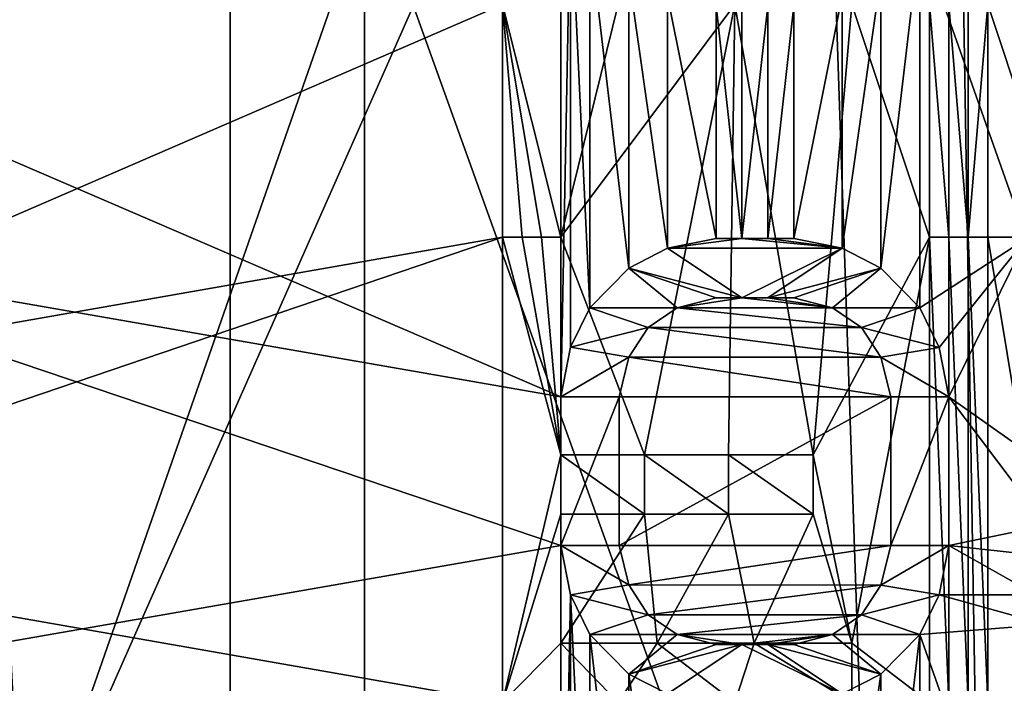
# Model space of a CAD drawing. Extents: x -496 to 95, y -43 to 255.
# Drawn here: x -16 to -12, y 29 to 32 of the extents above; entities that cross this region are included whole.
import ezdxf

# ---------------------------------------------------------------- set-up
doc = ezdxf.new("R2010")
doc.units = 0
doc.header["$MEASUREMENT"] = 0

msp = doc.modelspace()

# ---------------------------------------------------------------- linework, layer by layer
for points in [[(-18.230879, 98.632935, -20.9547), (-14.489161, 96.188965, -22.2722), (-17.743568, 0.499939, -21.1681)], [(-17.743568, 0.499939, 21.1681), (-12.819258, 95.705971, 22.636999), (-16.569569, 97.260948, 21.629601)], [(-11.263668, 0.499985, -22.862101), (-17.743568, 0.499939, -21.1681), (-14.489161, 96.188965, -22.2722)], [(-14.489161, 96.188965, -22.2722), (-10.237057, 95.512993, -22.951799), (-11.263668, 0.499985, -22.862101)], [(-8.563358, 95.730003, 22.999201), (-12.819258, 95.705971, 22.636999), (-11.263668, 0.499985, 22.862101)], [(-17.743568, 0.499939, 21.1681), (-11.263668, 0.499985, 22.862101), (-12.819258, 95.705971, 22.636999)], [(-15.81987, 28.216818, -16.343239), (-19.950138, 28.216402, -13.846296), (-16.382015, 39.034073, -16.089767)], [(-19.950138, 28.211784, 13.852261), (-15.81987, 28.211367, 16.349205), (-17.294453, 39.028782, 15.628728)], [(-15.81987, 28.211367, 16.349205), (-12.047696, 39.028469, 17.502014), (-17.294453, 39.028782, 15.628728)], [(-15.81987, 28.216818, -16.343239), (-16.382015, 39.034073, -16.089767), (-11.036234, 39.034332, -17.658171)], [(-11.170769, 28.217033, -17.639376), (-15.81987, 28.216818, -16.343239), (-11.036234, 39.034332, -17.658171)], [(-15.81987, 28.211367, 16.349205), (-11.170769, 28.211151, 17.645342), (-12.047696, 39.028469, 17.502014)], [(-11.170769, 28.211151, 17.645342), (-6.478857, 39.028442, 17.662153), (-12.047696, 39.028469, 17.502014)], [(-19.399195, 38.816475, -14.644974), (-14.352192, 38.816902, -17.216537), (-14.352192, 22.012562, -17.214998)], [(-19.399195, 38.816475, -14.644974), (-14.352192, 22.012562, -17.214998), (-19.399195, 22.012133, -14.643434)], [(-14.352192, 38.811161, 17.220562), (-19.399195, 38.811592, 14.648994), (-19.399195, 22.007248, 14.650535)], [(-14.352192, 38.811161, 17.220562), (-19.399195, 22.007248, 14.650535), (-14.352192, 22.006819, 17.222101)], [(-14.352192, 38.816902, -17.216537), (-9.507739, 32.015289, -18.086538), (-9.507739, 29.227371, -18.086283)], [(-14.352192, 38.816902, -17.216537), (-9.507739, 29.227371, -18.086283), (-14.352192, 22.012562, -17.214998)], [(-14.352192, 38.811161, 17.220562), (-14.352192, 22.006819, 17.222101), (-9.591061, 29.221338, 18.088362)], [(-9.591061, 32.009258, 18.088106), (-14.352192, 38.811161, 17.220562), (-9.591061, 29.221338, 18.088362)], [(-14.929012, 34.199951, 19.021099), (-14.928888, 16.999954, 19.021099), (-20.504414, 34.199905, 16.1803)], [(-20.504414, 34.199905, -16.1803), (-14.928888, 16.999954, -19.021099), (-14.929012, 34.199951, -19.021099)], [(-14.928888, 16.999954, 19.021099), (-20.504288, 16.999908, 16.1803), (-20.504414, 34.199905, 16.1803)], [(-20.504288, 16.999908, -16.1803), (-14.928888, 16.999954, -19.021099), (-20.504414, 34.199905, -16.1803)], [(-8.748713, 34.199997, 20), (-8.748589, 17, 20), (-14.929012, 34.199951, 19.021099)], [(-14.929012, 34.199951, -19.021099), (-8.748589, 17, -20), (-8.748713, 34.199997, -20)], [(-8.748589, 17, 20), (-14.928888, 16.999954, 19.021099), (-14.929012, 34.199951, 19.021099)], [(-14.928888, 16.999954, -19.021099), (-8.748589, 17, -20), (-14.929012, 34.199951, -19.021099)], [(-13.758838, 32.015152, -17.241421), (-17.64114, 32.695953, -15.60036), (-17.64114, 30.333542, -15.600143)], [(-17.414482, 32.009651, 15.732399), (-13.508773, 32.69046, 17.317148), (-13.508773, 30.328053, 17.317364)], [(-13.508773, 30.328053, 17.317364), (-13.508773, 32.69046, 17.317148), (-13.467062, 32.477608, 17.328569)], [(-13.508773, 30.328053, 17.317364), (-13.467062, 32.477608, 17.328569), (-13.467062, 30.540905, 17.328747)], [(-13.467062, 30.540905, 17.328747), (-13.467062, 32.477608, 17.328569), (-13.383741, 30.711147, 17.351137)], [(-13.467062, 32.477608, 17.328569), (-13.383741, 32.307358, 17.35099), (-13.383741, 30.711147, 17.351137)], [(-11.966675, 32.307304, 17.668072), (-11.424934, 32.3498, 17.75799), (-11.508257, 31.009056, 17.745411)], [(-13.383741, 30.711147, 17.351137), (-13.383741, 32.307358, 17.35099), (-13.216997, 30.881382, 17.394733)], [(-13.383741, 32.307358, 17.35099), (-13.216997, 32.137108, 17.394617), (-13.216997, 30.881382, 17.394733)], [(-12.133418, 30.881344, 17.637196), (-11.966675, 32.307304, 17.668072), (-11.966675, 30.711094, 17.668219)], [(-12.133418, 32.137066, 17.637079), (-11.966675, 32.307304, 17.668072), (-12.133418, 30.881344, 17.637196)], [(-11.966675, 30.711094, 17.668219), (-11.966675, 32.307304, 17.668072), (-11.508257, 31.009056, 17.745411)], [(-13.216997, 30.881382, 17.394733), (-13.216997, 32.137108, 17.394617), (-13.050354, 30.966497, 17.436636)], [(-13.216997, 32.137108, 17.394617), (-13.050354, 32.051979, 17.436535), (-13.050354, 30.966497, 17.436636)], [(-12.300161, 30.966469, 17.604378), (-12.133418, 32.137066, 17.637079), (-12.133418, 30.881344, 17.637196)], [(-12.300161, 32.051949, 17.604277), (-12.133418, 32.137066, 17.637079), (-12.300161, 30.966469, 17.604378)], [(-13.050354, 30.966497, 17.436636), (-13.050354, 32.051979, 17.436535), (-12.841901, 31.0091, 17.486643)], [(-13.050354, 32.051979, 17.436535), (-12.841901, 32.009357, 17.486551), (-12.841901, 31.0091, 17.486643)], [(-12.508514, 31.009087, 17.561163), (-12.300161, 32.051949, 17.604277), (-12.300161, 30.966469, 17.604378)], [(-12.508514, 32.009346, 17.561071), (-12.300161, 32.051949, 17.604277), (-12.508514, 31.009087, 17.561163)], [(-13.758838, 32.015152, -17.241421), (-17.64114, 30.333542, -15.600143), (-13.758838, 31.014891, -17.241329)], [(-17.414482, 32.009651, 15.732399), (-13.508773, 30.328053, 17.317364), (-17.414482, 31.009392, 15.732491)], [(-13.26231, 32.015171, -17.377756), (-13.758838, 32.015152, -17.241421), (-13.508773, 31.014902, -17.31185)], [(-13.508773, 31.014902, -17.31185), (-13.758838, 32.015152, -17.241421), (-13.592195, 31.014898, -17.288742)], [(-13.592195, 31.014898, -17.288742), (-13.758838, 32.015152, -17.241421), (-13.675616, 31.014894, -17.265236)], [(-13.675616, 31.014894, -17.265236), (-13.758838, 32.015152, -17.241421), (-13.758838, 31.014891, -17.241329)], [(-12.76198, 32.01519, -17.499788), (-13.508773, 31.014902, -17.31185), (-13.14938, 30.078476, -17.406385)], [(-12.76198, 32.01519, -17.499788), (-13.26231, 32.015171, -17.377756), (-13.508773, 31.014902, -17.31185)], [(-12.788187, 30.078491, -17.493608), (-12.76198, 32.01519, -17.499788), (-13.14938, 30.078476, -17.406385)], [(-12.841901, 31.0091, 17.486643), (-12.841901, 32.009357, 17.486551), (-12.730972, 31.009096, 17.51215)], [(-12.841901, 32.009357, 17.486551), (-12.730972, 32.009354, 17.512058), (-12.730972, 31.009096, 17.51215)], [(-12.425193, 30.078505, -17.573231), (-12.76198, 32.01519, -17.499788), (-12.788187, 30.078491, -17.493608)], [(-12.25845, 32.015213, -17.607416), (-12.76198, 32.01519, -17.499788), (-12.425193, 30.078505, -17.573231)], [(-12.730972, 32.009354, 17.512058), (-12.619843, 32.00935, 17.536964), (-12.730972, 31.009096, 17.51215)], [(-12.730972, 31.009096, 17.51215), (-12.619843, 32.00935, 17.536964), (-12.619843, 31.00909, 17.537056)], [(-12.619843, 32.00935, 17.536964), (-12.508514, 32.009346, 17.561071), (-12.619843, 31.00909, 17.537056)], [(-12.619843, 31.00909, 17.537056), (-12.508514, 32.009346, 17.561071), (-12.508514, 31.009087, 17.561163)], [(-11.925064, 31.014961, -17.670341), (-12.25845, 32.015213, -17.607416), (-12.425193, 30.078505, -17.573231)], [(-11.925064, 32.015221, -17.670433), (-12.25845, 32.015213, -17.607416), (-11.925064, 31.014961, -17.670341)], [(-11.841742, 31.014965, -17.685045), (-11.925064, 32.015221, -17.670433), (-11.925064, 31.014961, -17.670341)], [(-11.841742, 32.015221, -17.685137), (-11.925064, 32.015221, -17.670433), (-11.841742, 31.014965, -17.685045)], [(-11.758421, 32.015228, -17.69944), (-11.841742, 32.015221, -17.685137), (-11.758421, 31.014967, -17.699348)], [(-11.758421, 31.014967, -17.699348), (-11.841742, 32.015221, -17.685137), (-11.841742, 31.014965, -17.685045)], [(-11.674999, 31.014969, -17.713352), (-11.674999, 32.015228, -17.713444), (-11.758421, 31.014967, -17.699348)], [(-11.674999, 32.015228, -17.713444), (-11.758421, 32.015228, -17.69944), (-11.758421, 31.014967, -17.699348)], [(-11.341513, 32.015236, -17.765057), (-11.674999, 32.015228, -17.713444), (-11.341513, 31.014978, -17.764965)], [(-11.341513, 31.014978, -17.764965), (-11.674999, 32.015228, -17.713444), (-11.674999, 31.014969, -17.713352)], [(-13.758838, 31.014891, -17.241329), (-17.64114, 29.695175, -15.600084), (-13.758838, 29.014374, -17.241144)], [(-13.758838, 31.014891, -17.241329), (-17.64114, 30.333542, -15.600143), (-17.64114, 29.695175, -15.600084)], [(-17.414482, 31.009392, 15.732491), (-13.508773, 29.689688, 17.317423), (-17.414482, 29.008877, 15.732674)], [(-17.414482, 31.009392, 15.732491), (-13.508773, 30.328053, 17.317364), (-13.508773, 29.689688, 17.317423)], [(-13.675616, 31.014908, -17.346357), (-13.758838, 31.014904, -17.322552), (-13.508773, 30.078476, -17.392683)], [(-13.675616, 31.014894, -17.265236), (-13.758838, 31.014904, -17.322552), (-13.675616, 31.014908, -17.346357)], [(-13.758838, 31.014904, -17.322552), (-13.758838, 29.014387, -17.322367), (-13.508773, 30.078476, -17.392683)], [(-13.758838, 31.014891, -17.241329), (-13.758838, 29.014387, -17.322367), (-13.758838, 31.014904, -17.322552)], [(-13.758838, 31.014891, -17.241329), (-13.758838, 31.014904, -17.322552), (-13.675616, 31.014894, -17.265236)], [(-13.758838, 29.014374, -17.241144), (-13.758838, 29.014387, -17.322367), (-13.758838, 31.014891, -17.241329)], [(-13.592195, 31.014912, -17.369762), (-13.675616, 31.014908, -17.346357), (-13.508773, 30.078476, -17.392683)], [(-13.592195, 31.014898, -17.288742), (-13.675616, 31.014908, -17.346357), (-13.592195, 31.014912, -17.369762)], [(-13.675616, 31.014894, -17.265236), (-13.675616, 31.014908, -17.346357), (-13.592195, 31.014898, -17.288742)], [(-13.508773, 31.014915, -17.392769), (-13.592195, 31.014912, -17.369762), (-13.508773, 30.078476, -17.392683)], [(-13.508773, 31.014902, -17.31185), (-13.592195, 31.014912, -17.369762), (-13.508773, 31.014915, -17.392769)], [(-13.592195, 31.014898, -17.288742), (-13.592195, 31.014912, -17.369762), (-13.508773, 31.014902, -17.31185)], [(-13.508773, 31.014915, -17.392769), (-13.508773, 30.078476, -17.392683), (-13.508773, 31.014902, -17.31185)], [(-13.14938, 30.078476, -17.406385), (-13.508773, 31.014902, -17.31185), (-13.508773, 30.078461, -17.311764)], [(-13.508773, 31.014902, -17.31185), (-13.508773, 30.078476, -17.392683), (-13.508773, 30.078461, -17.311764)], [(-12.841901, 31.009087, 17.566763), (-13.050354, 30.966484, 17.516958), (-12.841901, 31.0091, 17.486643)], [(-13.050354, 30.966484, 17.516958), (-13.050354, 30.966497, 17.436636), (-12.841901, 31.0091, 17.486643)], [(-12.841901, 31.009087, 17.566763), (-12.730972, 31.009083, 17.592171), (-13.050354, 30.966484, 17.516958)], [(-12.730972, 31.009083, 17.592171), (-12.300161, 30.966455, 17.684), (-13.050354, 30.966484, 17.516958)], [(-12.841901, 31.009087, 17.566763), (-12.841901, 31.0091, 17.486643), (-12.730972, 31.009096, 17.51215)], [(-12.730972, 31.009083, 17.592171), (-12.841901, 31.009087, 17.566763), (-12.730972, 31.009096, 17.51215)], [(-12.730972, 31.009083, 17.592171), (-12.730972, 31.009096, 17.51215), (-12.619843, 31.00909, 17.537056)], [(-12.619843, 31.009079, 17.616877), (-12.730972, 31.009083, 17.592171), (-12.619843, 31.00909, 17.537056)], [(-12.619843, 31.009079, 17.616877), (-12.300161, 30.966455, 17.684), (-12.730972, 31.009083, 17.592171)], [(-12.619843, 31.009079, 17.616877), (-12.619843, 31.00909, 17.537056), (-12.508514, 31.009087, 17.561163)], [(-12.508514, 31.009075, 17.640982), (-12.619843, 31.009079, 17.616877), (-12.508514, 31.009087, 17.561163)], [(-12.508514, 31.009075, 17.640982), (-12.300161, 30.966455, 17.684), (-12.619843, 31.009079, 17.616877)], [(-12.508514, 31.009087, 17.561163), (-12.300161, 30.966469, 17.604378), (-12.508514, 31.009075, 17.640982)], [(-12.300161, 30.966469, 17.604378), (-12.300161, 30.966455, 17.684), (-12.508514, 31.009075, 17.640982)], [(-11.925064, 31.014961, -17.670341), (-12.425193, 30.078505, -17.573231), (-12.25845, 29.269802, -17.607164)], [(-11.925064, 29.014446, -17.670156), (-11.925064, 31.014961, -17.670341), (-12.25845, 29.269802, -17.607164)], [(-11.966675, 30.711094, 17.668219), (-11.508257, 31.009056, 17.745411), (-11.883353, 30.540848, 17.683237)], [(-11.841742, 31.014978, -17.764265), (-11.925064, 31.014977, -17.749561), (-11.841742, 29.014462, -17.76408)], [(-11.841742, 31.014965, -17.685045), (-11.925064, 31.014977, -17.749561), (-11.841742, 31.014978, -17.764265)], [(-11.841742, 29.014462, -17.76408), (-11.925064, 31.014977, -17.749561), (-11.925064, 29.014458, -17.749376)], [(-11.925064, 31.014961, -17.670341), (-11.925064, 29.014458, -17.749376), (-11.925064, 31.014977, -17.749561)], [(-11.925064, 31.014961, -17.670341), (-11.925064, 31.014977, -17.749561), (-11.841742, 31.014965, -17.685045)], [(-11.925064, 29.014446, -17.670156), (-11.925064, 29.014458, -17.749376), (-11.925064, 31.014961, -17.670341)], [(-11.883353, 30.540848, 17.683237), (-11.508257, 31.009056, 17.745411), (-11.841642, 30.32799, 17.690559)], [(-11.758421, 31.01498, -17.778469), (-11.841742, 31.014978, -17.764265), (-11.758421, 29.014463, -17.778284)], [(-11.758421, 31.014967, -17.699348), (-11.841742, 31.014978, -17.764265), (-11.758421, 31.01498, -17.778469)], [(-11.758421, 29.014463, -17.778284), (-11.841742, 31.014978, -17.764265), (-11.841742, 29.014462, -17.76408)], [(-11.841742, 31.014965, -17.685045), (-11.841742, 31.014978, -17.764265), (-11.758421, 31.014967, -17.699348)], [(-11.841642, 30.32799, 17.690559), (-11.508257, 31.009056, 17.745411), (-11.299902, 29.944977, 17.776518)], [(-11.674999, 31.014982, -17.792374), (-11.758421, 31.01498, -17.778469), (-11.674999, 29.014465, -17.792189)], [(-11.674999, 31.014969, -17.713352), (-11.758421, 31.01498, -17.778469), (-11.674999, 31.014982, -17.792374)], [(-11.674999, 29.014465, -17.792189), (-11.758421, 31.01498, -17.778469), (-11.758421, 29.014463, -17.778284)], [(-11.758421, 31.014967, -17.699348), (-11.758421, 31.01498, -17.778469), (-11.674999, 31.014969, -17.713352)], [(-11.674999, 31.014982, -17.792374), (-11.674999, 29.014465, -17.792189), (-11.674999, 31.014969, -17.713352)], [(-11.341513, 31.014978, -17.764965), (-11.674999, 31.014969, -17.713352), (-11.341513, 29.014462, -17.76478)], [(-11.341513, 29.014462, -17.76478), (-11.674999, 31.014969, -17.713352), (-11.674999, 29.014454, -17.713167)], [(-11.674999, 31.014969, -17.713352), (-11.674999, 29.014465, -17.792189), (-11.674999, 29.014454, -17.713167)], [(-13.050354, 30.966484, 17.516958), (-13.216997, 30.881371, 17.475254), (-13.050354, 30.966497, 17.436636)], [(-13.216997, 30.881371, 17.475254), (-13.216997, 30.881382, 17.394733), (-13.050354, 30.966497, 17.436636)], [(-13.216997, 30.881371, 17.475254), (-13.050354, 30.966484, 17.516958), (-12.730972, 30.753716, 17.592196)], [(-13.050354, 30.966484, 17.516958), (-12.300161, 30.966455, 17.684), (-12.730972, 30.753716, 17.592196)], [(-12.730972, 30.753716, 17.592196), (-12.300161, 30.966455, 17.684), (-12.619843, 30.753712, 17.616901)], [(-12.619843, 30.753712, 17.616901), (-12.300161, 30.966455, 17.684), (-12.133418, 30.881329, 17.716616)], [(-12.300161, 30.966469, 17.604378), (-12.133418, 30.881344, 17.637196), (-12.300161, 30.966455, 17.684)], [(-12.133418, 30.881344, 17.637196), (-12.133418, 30.881329, 17.716616), (-12.300161, 30.966455, 17.684)], [(-13.216997, 30.881371, 17.475254), (-13.383741, 30.711132, 17.431858), (-13.216997, 30.881382, 17.394733)], [(-13.383741, 30.711132, 17.431858), (-13.383741, 30.711147, 17.351137), (-13.216997, 30.881382, 17.394733)], [(-13.383741, 30.711132, 17.431858), (-13.216997, 30.881371, 17.475254), (-13.008644, 30.711117, 17.527182)], [(-13.008644, 30.711117, 17.527182), (-13.216997, 30.881371, 17.475254), (-12.841901, 30.753719, 17.566788)], [(-12.841901, 30.753719, 17.566788), (-13.216997, 30.881371, 17.475254), (-12.730972, 30.753716, 17.592196)], [(-12.619843, 30.753712, 17.616901), (-12.133418, 30.881329, 17.716616), (-12.508514, 30.753708, 17.641006)], [(-12.508514, 30.753708, 17.641006), (-12.133418, 30.881329, 17.716616), (-12.341772, 30.711092, 17.675621)], [(-12.341772, 30.711092, 17.675621), (-12.133418, 30.881329, 17.716616), (-11.966675, 30.711079, 17.74754)], [(-12.133418, 30.881344, 17.637196), (-11.966675, 30.711094, 17.668219), (-12.133418, 30.881329, 17.716616)], [(-11.966675, 30.711094, 17.668219), (-11.966675, 30.711079, 17.74754), (-12.133418, 30.881329, 17.716616)], [(-13.008644, 30.711117, 17.527182), (-12.841901, 30.753735, 17.486668), (-13.008644, 30.71113, 17.446861)], [(-13.008644, 30.711117, 17.527182), (-12.841901, 30.753719, 17.566788), (-12.841901, 30.753735, 17.486668)], [(-12.841901, 30.753735, 17.486668), (-12.730972, 30.753731, 17.512175), (-13.008644, 30.71113, 17.446861)], [(-12.730972, 30.753731, 17.512175), (-12.341772, 30.711105, 17.595999), (-13.008644, 30.71113, 17.446861)], [(-12.841901, 30.753719, 17.566788), (-12.730972, 30.753731, 17.512175), (-12.841901, 30.753735, 17.486668)], [(-12.841901, 30.753719, 17.566788), (-12.730972, 30.753716, 17.592196), (-12.730972, 30.753731, 17.512175)], [(-12.730972, 30.753716, 17.592196), (-12.619843, 30.753725, 17.537081), (-12.730972, 30.753731, 17.512175)], [(-12.619843, 30.753725, 17.537081), (-12.341772, 30.711105, 17.595999), (-12.730972, 30.753731, 17.512175)], [(-12.730972, 30.753716, 17.592196), (-12.619843, 30.753712, 17.616901), (-12.619843, 30.753725, 17.537081)], [(-12.619843, 30.753712, 17.616901), (-12.508514, 30.753721, 17.561188), (-12.619843, 30.753725, 17.537081)], [(-12.619843, 30.753725, 17.537081), (-12.508514, 30.753721, 17.561188), (-12.341772, 30.711105, 17.595999)], [(-12.619843, 30.753712, 17.616901), (-12.508514, 30.753708, 17.641006), (-12.508514, 30.753721, 17.561188)], [(-12.508514, 30.753721, 17.561188), (-12.508514, 30.753708, 17.641006), (-12.341772, 30.711105, 17.595999)], [(-12.341772, 30.711105, 17.595999), (-12.508514, 30.753708, 17.641006), (-12.341772, 30.711092, 17.675621)], [(-13.383741, 30.711132, 17.431858), (-13.467062, 30.540892, 17.409567), (-13.383741, 30.711147, 17.351137)], [(-13.467062, 30.540892, 17.409567), (-13.467062, 30.540905, 17.328747), (-13.383741, 30.711147, 17.351137)], [(-13.467062, 30.540892, 17.409567), (-13.383741, 30.711132, 17.431858), (-13.133677, 30.625999, 17.496382)], [(-13.383741, 30.711132, 17.431858), (-13.008644, 30.711117, 17.527182), (-13.133677, 30.625999, 17.496382)], [(-13.133677, 30.625999, 17.496382), (-13.008644, 30.71113, 17.446861), (-13.133677, 30.626013, 17.415962)], [(-13.133677, 30.625999, 17.496382), (-13.008644, 30.711117, 17.527182), (-13.008644, 30.71113, 17.446861)], [(-13.008644, 30.71113, 17.446861), (-12.21674, 30.625978, 17.621016), (-13.133677, 30.626013, 17.415962)], [(-13.008644, 30.71113, 17.446861), (-12.341772, 30.711105, 17.595999), (-12.21674, 30.625978, 17.621016)], [(-12.341772, 30.711105, 17.595999), (-12.341772, 30.711092, 17.675621), (-12.21674, 30.625978, 17.621016)], [(-12.341772, 30.711092, 17.675621), (-11.966675, 30.711079, 17.74754), (-12.21674, 30.625965, 17.700533)], [(-12.21674, 30.625978, 17.621016), (-12.341772, 30.711092, 17.675621), (-12.21674, 30.625965, 17.700533)], [(-12.21674, 30.625965, 17.700533), (-11.966675, 30.711079, 17.74754), (-11.883353, 30.540833, 17.762459)], [(-11.966675, 30.711094, 17.668219), (-11.883353, 30.540848, 17.683237), (-11.966675, 30.711079, 17.74754)], [(-11.883353, 30.540848, 17.683237), (-11.883353, 30.540833, 17.762459), (-11.966675, 30.711079, 17.74754)], [(-13.467062, 30.540892, 17.409567), (-13.133677, 30.625999, 17.496382), (-13.216997, 30.498371, 17.475288)], [(-13.133677, 30.626013, 17.415962), (-13.216997, 30.498371, 17.475288), (-13.133677, 30.625999, 17.496382)], [(-13.133677, 30.626013, 17.415962), (-13.216997, 30.498383, 17.394768), (-13.216997, 30.498371, 17.475288)], [(-13.133677, 30.626013, 17.415962), (-12.133418, 30.498344, 17.63723), (-13.216997, 30.498383, 17.394768)], [(-13.133677, 30.626013, 17.415962), (-12.21674, 30.625978, 17.621016), (-12.133418, 30.498344, 17.63723)], [(-12.21674, 30.625978, 17.621016), (-12.21674, 30.625965, 17.700533), (-12.133418, 30.498344, 17.63723)], [(-12.133418, 30.498329, 17.71665), (-12.21674, 30.625965, 17.700533), (-11.883353, 30.540833, 17.762459)], [(-12.133418, 30.498344, 17.63723), (-12.21674, 30.625965, 17.700533), (-12.133418, 30.498329, 17.71665)], [(-13.467062, 30.540892, 17.409567), (-13.508773, 30.328037, 17.398283), (-13.467062, 30.540905, 17.328747)], [(-13.508773, 30.328037, 17.398283), (-13.508773, 30.328053, 17.317364), (-13.467062, 30.540905, 17.328747)], [(-13.467062, 30.540892, 17.409567), (-13.216997, 30.498371, 17.475288), (-13.508773, 30.328037, 17.398283)], [(-12.133418, 30.498329, 17.71665), (-11.883353, 30.540833, 17.762459), (-11.841642, 30.327976, 17.769779)], [(-11.883353, 30.540848, 17.683237), (-11.841642, 30.32799, 17.690559), (-11.883353, 30.540833, 17.762459)], [(-11.841642, 30.32799, 17.690559), (-11.841642, 30.327976, 17.769779), (-11.883353, 30.540833, 17.762459)], [(-13.508773, 30.328037, 17.398283), (-13.216997, 30.498371, 17.475288), (-13.258709, 30.328028, 17.4646)], [(-13.216997, 30.498383, 17.394768), (-13.258709, 30.328028, 17.4646), (-13.216997, 30.498371, 17.475288)], [(-13.216997, 30.498383, 17.394768), (-13.258709, 30.328041, 17.384081), (-13.258709, 30.328028, 17.4646)], [(-13.216997, 30.498383, 17.394768), (-12.091707, 30.327997, 17.645147), (-13.258709, 30.328041, 17.384081)], [(-13.216997, 30.498383, 17.394768), (-12.133418, 30.498344, 17.63723), (-12.091707, 30.327997, 17.645147)], [(-12.133418, 30.498344, 17.63723), (-12.133418, 30.498329, 17.71665), (-12.091707, 30.327997, 17.645147)], [(-12.091707, 30.327984, 17.724567), (-12.133418, 30.498329, 17.71665), (-11.841642, 30.327976, 17.769779)], [(-12.091707, 30.327997, 17.645147), (-12.133418, 30.498329, 17.71665), (-12.091707, 30.327984, 17.724567)], [(-13.508773, 30.328037, 17.398283), (-13.508773, 29.689674, 17.398342), (-13.508773, 30.328053, 17.317364)], [(-13.508773, 29.689674, 17.398342), (-13.508773, 29.689688, 17.317423), (-13.508773, 30.328053, 17.317364)], [(-13.508773, 30.328037, 17.398283), (-13.258709, 30.328028, 17.4646), (-13.508773, 29.689674, 17.398342)], [(-13.508773, 29.689674, 17.398342), (-13.258709, 30.328028, 17.4646), (-13.258709, 29.689663, 17.464659)], [(-13.258709, 30.328041, 17.384081), (-13.258709, 29.689663, 17.464659), (-13.258709, 30.328028, 17.4646)], [(-13.258709, 30.328041, 17.384081), (-13.258709, 29.689676, 17.38414), (-13.258709, 29.689663, 17.464659)], [(-13.258709, 30.328041, 17.384081), (-12.091707, 30.327997, 17.645147), (-13.258709, 29.689676, 17.38414)], [(-13.258709, 29.689676, 17.38414), (-12.091707, 30.327997, 17.645147), (-12.091707, 29.689632, 17.645206)], [(-12.091707, 30.327984, 17.724567), (-12.091707, 29.689632, 17.645206), (-12.091707, 30.327997, 17.645147)], [(-12.091707, 30.327984, 17.724567), (-11.841642, 30.327976, 17.769779), (-12.091707, 29.689619, 17.724627)], [(-12.091707, 29.689619, 17.724627), (-12.091707, 29.689632, 17.645206), (-12.091707, 30.327984, 17.724567)], [(-12.091707, 29.689619, 17.724627), (-11.841642, 30.327976, 17.769779), (-11.841642, 29.689611, 17.769838)], [(-11.841642, 30.32799, 17.690559), (-11.424934, 29.774734, 17.758226), (-11.841642, 29.689625, 17.690619)], [(-11.841642, 30.32799, 17.690559), (-11.299902, 29.944977, 17.776518), (-11.424934, 29.774734, 17.758226)], [(-11.841642, 30.32799, 17.690559), (-11.841642, 29.689611, 17.769838), (-11.841642, 30.327976, 17.769779)], [(-11.841642, 30.32799, 17.690559), (-11.841642, 29.689625, 17.690619), (-11.841642, 29.689611, 17.769838)], [(-13.508773, 30.078476, -17.392683), (-13.758838, 29.014387, -17.322367), (-13.508773, 29.823109, -17.392658)], [(-13.14938, 30.078491, -17.486908), (-13.508773, 30.078476, -17.392683), (-13.14938, 29.823124, -17.486883)], [(-13.14938, 30.078476, -17.406385), (-13.508773, 30.078476, -17.392683), (-13.14938, 30.078491, -17.486908)], [(-13.14938, 29.823124, -17.486883), (-13.508773, 30.078476, -17.392683), (-13.508773, 29.823109, -17.392658)], [(-13.508773, 30.078461, -17.311764), (-13.508773, 30.078476, -17.392683), (-13.14938, 30.078476, -17.406385)], [(-12.788087, 30.078505, -17.573629), (-13.14938, 30.078491, -17.486908), (-12.788087, 29.823139, -17.573605)], [(-12.788187, 30.078491, -17.493608), (-13.14938, 30.078491, -17.486908), (-12.788087, 30.078505, -17.573629)], [(-12.788087, 29.823139, -17.573605), (-13.14938, 30.078491, -17.486908), (-13.14938, 29.823124, -17.486883)], [(-13.14938, 30.078476, -17.406385), (-13.14938, 30.078491, -17.486908), (-12.788187, 30.078491, -17.493608)], [(-12.788187, 30.078491, -17.493608), (-12.788087, 30.078505, -17.573629), (-12.425193, 30.078505, -17.573231)], [(-12.425193, 30.078518, -17.65295), (-12.788087, 30.078505, -17.573629), (-12.425193, 29.823151, -17.652925)], [(-12.425193, 30.078505, -17.573231), (-12.788087, 30.078505, -17.573629), (-12.425193, 30.078518, -17.65295)], [(-12.425193, 29.823151, -17.652925), (-12.788087, 30.078505, -17.573629), (-12.788087, 29.823139, -17.573605)], [(-12.425193, 30.078518, -17.65295), (-12.425193, 29.823151, -17.652925), (-12.425193, 30.078505, -17.573231)], [(-12.25845, 29.269802, -17.607164), (-12.425193, 30.078505, -17.573231), (-12.425193, 29.823139, -17.573206)], [(-12.425193, 30.078505, -17.573231), (-12.425193, 29.823151, -17.652925), (-12.425193, 29.823139, -17.573206)], [(-13.508773, 29.823109, -17.392658), (-13.758838, 29.014387, -17.322367), (-13.508773, 29.269766, -17.392609)], [(-13.508773, 29.823109, -17.392658), (-13.14938, 29.823111, -17.406361), (-13.14938, 29.823124, -17.486883)], [(-13.14938, 29.823111, -17.406361), (-13.508773, 29.823093, -17.311739), (-13.508773, 29.269753, -17.311689)], [(-13.508773, 29.269753, -17.311689), (-13.094366, 29.26977, -17.420116), (-13.14938, 29.823111, -17.406361)], [(-13.508773, 29.823093, -17.311739), (-13.14938, 29.823111, -17.406361), (-13.508773, 29.823109, -17.392658)], [(-13.508773, 29.823109, -17.392658), (-13.508773, 29.269766, -17.392609), (-13.508773, 29.823093, -17.311739)], [(-13.508773, 29.823093, -17.311739), (-13.508773, 29.269766, -17.392609), (-13.508773, 29.269753, -17.311689)], [(-13.14938, 29.823124, -17.486883), (-12.788187, 29.823124, -17.493584), (-12.788087, 29.823139, -17.573605)], [(-12.788187, 29.823124, -17.493584), (-13.14938, 29.823111, -17.406361), (-13.094366, 29.26977, -17.420116)], [(-13.14938, 29.823111, -17.406361), (-12.788187, 29.823124, -17.493584), (-13.14938, 29.823124, -17.486883)], [(-12.788187, 29.823124, -17.493584), (-13.094366, 29.26977, -17.420116), (-12.677558, 29.269787, -17.518642)], [(-12.425193, 29.823139, -17.573206), (-12.788187, 29.823124, -17.493584), (-12.677558, 29.269787, -17.518642)], [(-12.788187, 29.823124, -17.493584), (-12.425193, 29.823139, -17.573206), (-12.788087, 29.823139, -17.573605)], [(-12.788087, 29.823139, -17.573605), (-12.425193, 29.823139, -17.573206), (-12.425193, 29.823151, -17.652925)], [(-12.25845, 29.269802, -17.607164), (-12.425193, 29.823139, -17.573206), (-12.677558, 29.269787, -17.518642)], [(-11.841642, 29.689625, 17.690619), (-11.424934, 29.774734, 17.758226), (-11.466546, 29.647003, 17.751936)], [(-13.758838, 29.014374, -17.241144), (-17.64114, 29.695175, -15.600084), (-17.64114, 27.332766, -15.599868)], [(-17.414482, 29.008877, 15.732674), (-13.508773, 29.689688, 17.317423), (-13.508773, 27.327278, 17.317638)], [(-13.508773, 27.327278, 17.317638), (-13.508773, 29.689688, 17.317423), (-13.467062, 29.47683, 17.328844)], [(-13.508773, 29.689688, 17.317423), (-13.508773, 29.689674, 17.398342), (-13.467062, 29.47683, 17.328844)], [(-13.467062, 29.476816, 17.409664), (-13.508773, 29.689674, 17.398342), (-13.216997, 29.519318, 17.475378)], [(-13.508773, 29.689674, 17.398342), (-13.258709, 29.689663, 17.464659), (-13.216997, 29.519318, 17.475378)], [(-13.467062, 29.47683, 17.328844), (-13.508773, 29.689674, 17.398342), (-13.467062, 29.476816, 17.409664)], [(-13.258709, 29.689676, 17.38414), (-13.216997, 29.519331, 17.394857), (-13.258709, 29.689663, 17.464659)], [(-13.258709, 29.689676, 17.38414), (-12.091707, 29.689632, 17.645206), (-13.216997, 29.519331, 17.394857)], [(-13.216997, 29.519331, 17.394857), (-13.216997, 29.519318, 17.475378), (-13.258709, 29.689663, 17.464659)], [(-13.216997, 29.519331, 17.394857), (-12.091707, 29.689632, 17.645206), (-12.133418, 29.519291, 17.63732)], [(-12.091707, 29.689619, 17.724627), (-12.133418, 29.519278, 17.71674), (-12.091707, 29.689632, 17.645206)], [(-12.133418, 29.519278, 17.71674), (-12.133418, 29.519291, 17.63732), (-12.091707, 29.689632, 17.645206)], [(-12.091707, 29.689619, 17.724627), (-11.841642, 29.689611, 17.769838), (-12.133418, 29.519278, 17.71674)], [(-12.133418, 29.519278, 17.71674), (-11.841642, 29.689611, 17.769838), (-11.883353, 29.476757, 17.762556)], [(-11.841642, 29.689625, 17.690619), (-11.466546, 29.476761, 17.751951), (-11.883353, 29.476772, 17.683334)], [(-11.841642, 29.689625, 17.690619), (-11.883353, 29.476757, 17.762556), (-11.841642, 29.689611, 17.769838)], [(-11.841642, 29.689625, 17.690619), (-11.883353, 29.476772, 17.683334), (-11.883353, 29.476757, 17.762556)], [(-11.841642, 29.689625, 17.690619), (-11.466546, 29.647003, 17.751936), (-11.466546, 29.476761, 17.751951)], [(-13.467062, 29.476816, 17.409664), (-13.216997, 29.519318, 17.475378), (-13.133677, 29.39168, 17.496494)], [(-13.216997, 29.519331, 17.394857), (-13.133677, 29.391693, 17.416075), (-13.216997, 29.519318, 17.475378)], [(-13.216997, 29.519331, 17.394857), (-12.133418, 29.519291, 17.63732), (-13.133677, 29.391693, 17.416075)], [(-13.133677, 29.391693, 17.416075), (-13.133677, 29.39168, 17.496494), (-13.216997, 29.519318, 17.475378)], [(-13.133677, 29.391693, 17.416075), (-12.133418, 29.519291, 17.63732), (-12.21674, 29.391659, 17.621128)], [(-12.133418, 29.519278, 17.71674), (-12.21674, 29.391647, 17.700645), (-12.133418, 29.519291, 17.63732)], [(-12.21674, 29.391647, 17.700645), (-12.21674, 29.391659, 17.621128), (-12.133418, 29.519291, 17.63732)], [(-12.133418, 29.519278, 17.71674), (-11.883353, 29.476757, 17.762556), (-12.21674, 29.391647, 17.700645)], [(-13.508773, 27.327278, 17.317638), (-13.467062, 29.47683, 17.328844), (-13.467062, 27.540131, 17.329021)], [(-13.467062, 27.540131, 17.329021), (-13.467062, 29.47683, 17.328844), (-13.383741, 27.710371, 17.351412)], [(-13.467062, 29.47683, 17.328844), (-13.383741, 29.306583, 17.351265), (-13.383741, 27.710371, 17.351412)], [(-13.467062, 29.47683, 17.328844), (-13.467062, 29.476816, 17.409664), (-13.383741, 29.306583, 17.351265)], [(-13.383741, 29.30657, 17.431986), (-13.467062, 29.476816, 17.409664), (-13.133677, 29.39168, 17.496494)], [(-13.383741, 29.306583, 17.351265), (-13.467062, 29.476816, 17.409664), (-13.383741, 29.30657, 17.431986)], [(-12.21674, 29.391647, 17.700645), (-11.883353, 29.476757, 17.762556), (-11.966675, 29.306517, 17.747667)], [(-11.883353, 29.476772, 17.683334), (-11.424934, 29.349026, 17.758265), (-11.966675, 29.30653, 17.668346)], [(-11.883353, 29.476772, 17.683334), (-11.966675, 29.306517, 17.747667), (-11.883353, 29.476757, 17.762556)], [(-11.883353, 29.476772, 17.683334), (-11.966675, 29.30653, 17.668346), (-11.966675, 29.306517, 17.747667)], [(-11.883353, 29.476772, 17.683334), (-11.466546, 29.476761, 17.751951), (-11.424934, 29.349026, 17.758265)], [(-13.383741, 29.30657, 17.431986), (-13.133677, 29.39168, 17.496494), (-13.008644, 29.306553, 17.527309)], [(-13.133677, 29.391693, 17.416075), (-13.008644, 29.306568, 17.446989), (-13.133677, 29.39168, 17.496494)], [(-13.133677, 29.391693, 17.416075), (-12.21674, 29.391659, 17.621128), (-13.008644, 29.306568, 17.446989)], [(-13.008644, 29.306568, 17.446989), (-13.008644, 29.306553, 17.527309), (-13.133677, 29.39168, 17.496494)], [(-13.008644, 29.306568, 17.446989), (-12.21674, 29.391659, 17.621128), (-12.341772, 29.306541, 17.596127)], [(-12.21674, 29.391647, 17.700645), (-12.341772, 29.30653, 17.675749), (-12.21674, 29.391659, 17.621128)], [(-12.341772, 29.30653, 17.675749), (-12.341772, 29.306541, 17.596127), (-12.21674, 29.391659, 17.621128)], [(-12.341772, 29.30653, 17.675749), (-12.21674, 29.391647, 17.700645), (-11.966675, 29.306517, 17.747667)], [(-11.966675, 29.30653, 17.668346), (-11.424934, 29.349026, 17.758265), (-11.508257, 28.008282, 17.745687)], [(-13.383741, 27.710371, 17.351412), (-13.383741, 29.306583, 17.351265), (-13.216997, 27.880608, 17.395008)], [(-13.383741, 29.306583, 17.351265), (-13.216997, 29.136332, 17.394892), (-13.216997, 27.880608, 17.395008)], [(-13.383741, 29.306583, 17.351265), (-13.383741, 29.30657, 17.431986), (-13.216997, 29.136332, 17.394892)], [(-13.383741, 29.30657, 17.431986), (-13.008644, 29.306553, 17.527309), (-13.216997, 29.136318, 17.475412)], [(-13.216997, 29.136332, 17.394892), (-13.383741, 29.30657, 17.431986), (-13.216997, 29.136318, 17.475412)], [(-13.216997, 29.136318, 17.475412), (-13.008644, 29.306553, 17.527309), (-12.841901, 29.263935, 17.566923)], [(-13.008644, 29.306568, 17.446989), (-12.841901, 29.26395, 17.486803), (-13.008644, 29.306553, 17.527309)], [(-13.008644, 29.306568, 17.446989), (-12.730972, 29.263947, 17.51231), (-12.841901, 29.26395, 17.486803)], [(-13.008644, 29.306568, 17.446989), (-12.341772, 29.306541, 17.596127), (-12.730972, 29.263947, 17.51231)], [(-12.841901, 29.26395, 17.486803), (-12.841901, 29.263935, 17.566923), (-13.008644, 29.306553, 17.527309)], [(-12.730972, 29.263947, 17.51231), (-12.341772, 29.306541, 17.596127), (-12.619843, 29.263941, 17.537216)], [(-12.619843, 29.263941, 17.537216), (-12.341772, 29.306541, 17.596127), (-12.508514, 29.263937, 17.561323)], [(-12.341772, 29.30653, 17.675749), (-12.508514, 29.263924, 17.641142), (-12.341772, 29.306541, 17.596127)], [(-12.508514, 29.263924, 17.641142), (-12.508514, 29.263937, 17.561323), (-12.341772, 29.306541, 17.596127)], [(-12.508514, 29.263924, 17.641142), (-12.341772, 29.30653, 17.675749), (-12.133418, 29.136278, 17.716774)], [(-12.341772, 29.30653, 17.675749), (-11.966675, 29.306517, 17.747667), (-12.133418, 29.136278, 17.716774)], [(-12.133418, 27.880568, 17.63747), (-11.966675, 29.30653, 17.668346), (-11.966675, 27.710318, 17.668493)], [(-12.133418, 29.136292, 17.637354), (-11.966675, 29.30653, 17.668346), (-12.133418, 27.880568, 17.63747)], [(-11.966675, 29.30653, 17.668346), (-12.133418, 29.136278, 17.716774), (-11.966675, 29.306517, 17.747667)], [(-11.966675, 29.30653, 17.668346), (-12.133418, 29.136292, 17.637354), (-12.133418, 29.136278, 17.716774)], [(-11.966675, 27.710318, 17.668493), (-11.966675, 29.30653, 17.668346), (-11.508257, 28.008282, 17.745687)], [(-13.262209, 29.01441, -17.458), (-13.508773, 29.269766, -17.392609), (-13.758838, 29.014387, -17.322367)], [(-13.094366, 29.269783, -17.500536), (-13.508773, 29.269766, -17.392609), (-13.262209, 29.01441, -17.458)], [(-13.094366, 29.26977, -17.420116), (-13.508773, 29.269766, -17.392609), (-13.094366, 29.269783, -17.500536)], [(-13.508773, 29.269753, -17.311689), (-13.508773, 29.269766, -17.392609), (-13.094366, 29.26977, -17.420116)], [(-12.76198, 29.014431, -17.579533), (-13.094366, 29.269783, -17.500536), (-13.262209, 29.01441, -17.458)], [(-12.841901, 29.263935, 17.566923), (-12.730972, 29.263931, 17.592331), (-13.216997, 29.136318, 17.475412)], [(-13.216997, 29.136318, 17.475412), (-12.730972, 29.263931, 17.592331), (-13.050354, 29.051189, 17.517134)], [(-12.677558, 29.2698, -17.598562), (-13.094366, 29.269783, -17.500536), (-12.76198, 29.014431, -17.579533)], [(-12.677558, 29.269787, -17.518642), (-13.094366, 29.269783, -17.500536), (-12.677558, 29.2698, -17.598562)], [(-13.094366, 29.26977, -17.420116), (-13.094366, 29.269783, -17.500536), (-12.677558, 29.269787, -17.518642)], [(-13.050354, 29.051189, 17.517134), (-12.730972, 29.263931, 17.592331), (-12.300161, 29.051161, 17.684175)], [(-12.841901, 29.263935, 17.566923), (-12.841901, 29.26395, 17.486803), (-12.730972, 29.263947, 17.51231)], [(-12.730972, 29.263931, 17.592331), (-12.841901, 29.263935, 17.566923), (-12.730972, 29.263947, 17.51231)], [(-12.25845, 29.014448, -17.686659), (-12.677558, 29.2698, -17.598562), (-12.76198, 29.014431, -17.579533)], [(-12.730972, 29.263931, 17.592331), (-12.730972, 29.263947, 17.51231), (-12.619843, 29.263941, 17.537216)], [(-12.619843, 29.263927, 17.617037), (-12.730972, 29.263931, 17.592331), (-12.619843, 29.263941, 17.537216)], [(-12.730972, 29.263931, 17.592331), (-12.619843, 29.263927, 17.617037), (-12.300161, 29.051161, 17.684175)], [(-12.25845, 29.269814, -17.686684), (-12.677558, 29.2698, -17.598562), (-12.25845, 29.014448, -17.686659)], [(-12.25845, 29.269802, -17.607164), (-12.677558, 29.2698, -17.598562), (-12.25845, 29.269814, -17.686684)], [(-12.677558, 29.269787, -17.518642), (-12.677558, 29.2698, -17.598562), (-12.25845, 29.269802, -17.607164)], [(-12.619843, 29.263927, 17.617037), (-12.619843, 29.263941, 17.537216), (-12.508514, 29.263937, 17.561323)], [(-12.508514, 29.263924, 17.641142), (-12.619843, 29.263927, 17.617037), (-12.508514, 29.263937, 17.561323)], [(-12.300161, 29.051161, 17.684175), (-12.619843, 29.263927, 17.617037), (-12.133418, 29.136278, 17.716774)], [(-12.619843, 29.263927, 17.617037), (-12.508514, 29.263924, 17.641142), (-12.133418, 29.136278, 17.716774)], [(-12.25845, 29.269814, -17.686684), (-12.25845, 29.014435, -17.60714), (-12.25845, 29.269802, -17.607164)], [(-12.25845, 29.269814, -17.686684), (-12.25845, 29.014448, -17.686659), (-12.25845, 29.014435, -17.60714)], [(-11.925064, 29.014446, -17.670156), (-12.25845, 29.269802, -17.607164), (-12.25845, 29.014435, -17.60714)], [(-14.352192, 22.012562, -17.214998), (-9.507739, 29.227371, -18.086283), (-9.507739, 29.014515, -18.086262)], [(-9.591061, 29.221338, 18.088362), (-14.352192, 22.006819, 17.222101), (-9.591061, 29.008484, 18.088383)], [(-13.216997, 27.880608, 17.395008), (-13.216997, 29.136332, 17.394892), (-13.050354, 27.965721, 17.436911)], [(-13.216997, 29.136332, 17.394892), (-13.050354, 29.051203, 17.436811), (-13.050354, 27.965721, 17.436911)], [(-13.216997, 29.136332, 17.394892), (-13.216997, 29.136318, 17.475412), (-13.050354, 29.051203, 17.436811)], [(-13.050354, 29.051203, 17.436811), (-13.216997, 29.136318, 17.475412), (-13.050354, 29.051189, 17.517134)], [(-12.300161, 29.051174, 17.604553), (-12.133418, 29.136292, 17.637354), (-12.300161, 27.965694, 17.604652)], [(-12.300161, 27.965694, 17.604652), (-12.133418, 29.136292, 17.637354), (-12.133418, 27.880568, 17.63747)], [(-12.300161, 29.051161, 17.684175), (-12.133418, 29.136292, 17.637354), (-12.300161, 29.051174, 17.604553)], [(-12.300161, 29.051161, 17.684175), (-12.133418, 29.136278, 17.716774), (-12.133418, 29.136292, 17.637354)]]:
    msp.add_3dface(points)

doc.saveas('drawing.dxf')
